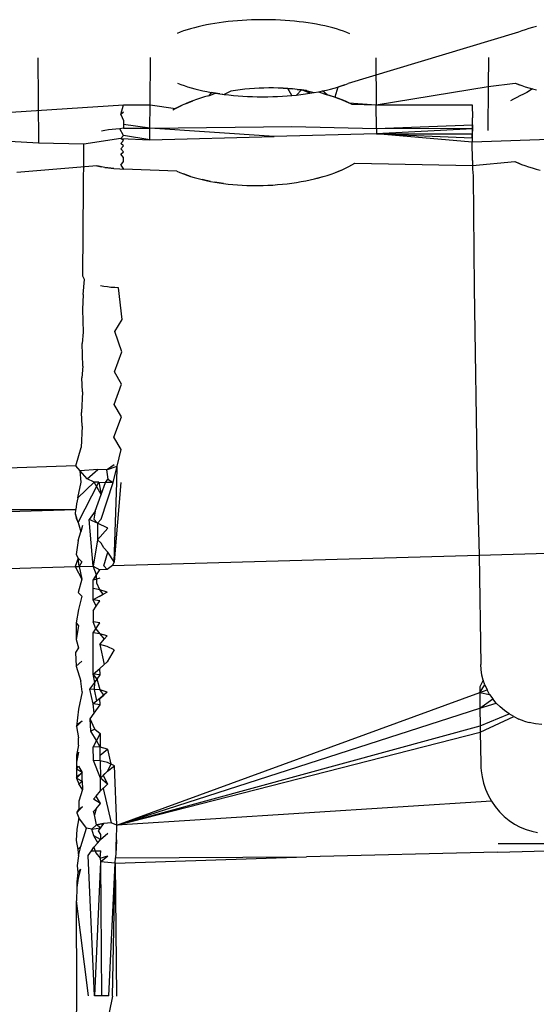
# Model space of a CAD drawing. Extents: x -36 to 37, y -50 to 53.
# Drawn here: x 30 to 30, y -15 to -15 of the extents above; entities that cross this region are included whole.
import ezdxf

# ---------------------------------------------------------------- set-up
doc = ezdxf.new("R2010")
doc.units = 0
doc.header["$MEASUREMENT"] = 0
doc.layers.get('0').update_dxf_attribs({"linetype": 'CONTINUOUS'})

msp = doc.modelspace()

# ---------------------------------------------------------------- linework, layer by layer
for p, q in [((30.25139, -14.55243), (30.25017, -14.55268)), ((30.25263, -14.55219), (30.25139, -14.55243)), ((30.2539, -14.55198), (30.25263, -14.55219)), ((30.25519, -14.55178), (30.2539, -14.55198)), ((30.2565, -14.5516), (30.25519, -14.55178)), ((30.25784, -14.55144), (30.2565, -14.5516)), ((30.2592, -14.5513), (30.25784, -14.55144)), ((30.26058, -14.55118), (30.2592, -14.5513)), ((30.26197, -14.55108), (30.26058, -14.55118)), ((30.26338, -14.55099), (30.26197, -14.55108)), ((30.26479, -14.55093), (30.26338, -14.55099)), ((30.2662, -14.55089), (30.26479, -14.55093)), ((30.26762, -14.55088), (30.2662, -14.55089)), ((30.26904, -14.55088), (30.26762, -14.55088)), ((30.27046, -14.5509), (30.26904, -14.55088)), ((30.27187, -14.55094), (30.27046, -14.5509)), ((30.27328, -14.55101), (30.27187, -14.55094)), ((30.27468, -14.55109), (30.27328, -14.55101)), ((30.27607, -14.5512), (30.27468, -14.55109)), ((30.27744, -14.55132), (30.27607, -14.5512)), ((30.2788, -14.55147), (30.27744, -14.55132)), ((30.28014, -14.55163), (30.2788, -14.55147)), ((30.28146, -14.55182), (30.28014, -14.55163)), ((30.28276, -14.55202), (30.28146, -14.55182)), ((30.28402, -14.55224), (30.28276, -14.55202)), ((30.28525, -14.55248), (30.28402, -14.55224)), ((30.28646, -14.55274), (30.28525, -14.55248)), ((30.24367, -14.55455), (30.24273, -14.55492)), ((30.24465, -14.55421), (30.24367, -14.55455)), ((30.24567, -14.55387), (30.24465, -14.55421)), ((30.24674, -14.55355), (30.24567, -14.55387)), ((30.24785, -14.55325), (30.24674, -14.55355)), ((30.24899, -14.55296), (30.24785, -14.55325)), ((30.25017, -14.55268), (30.24899, -14.55296)), ((30.28763, -14.55301), (30.28646, -14.55274)), ((30.28877, -14.55331), (30.28763, -14.55301)), ((30.28987, -14.55361), (30.28877, -14.55331)), ((30.29094, -14.55394), (30.28987, -14.55361)), ((30.29196, -14.55428), (30.29094, -14.55394)), ((30.29294, -14.55464), (30.29196, -14.55428)), ((30.29388, -14.55501), (30.29294, -14.55464)), ((30.34275, -14.55489), (30.29332, -14.56976)), ((30.34369, -14.55453), (30.34275, -14.55489)), ((30.34467, -14.55418), (30.34369, -14.55453)), ((30.3457, -14.55385), (30.34467, -14.55418)), ((30.34677, -14.55353), (30.3457, -14.55385)), ((30.34788, -14.55322), (30.34677, -14.55353)), ((30.34903, -14.55293), (30.34788, -14.55322)), ((30.2015, -14.56217), (30.20173, -14.58737)), ((30.23474, -14.57606), (30.23487, -14.56206)), ((30.30152, -14.56218), (30.30165, -14.57604)), ((30.33483, -14.56203), (30.33475, -14.57065)), ((30.24285, -14.56968), (30.2438, -14.57004)), ((30.2438, -14.57004), (30.24478, -14.57039)), ((30.29236, -14.57012), (30.29032, -14.5708)), ((30.29136, -14.57047), (30.29236, -14.57012)), ((30.29236, -14.57012), (30.29332, -14.56976)), ((30.33475, -14.57065), (30.34275, -14.56966)), ((30.34275, -14.56966), (30.34369, -14.57002)), ((30.34275, -14.56966), (30.34468, -14.57037)), ((30.34369, -14.57002), (30.34468, -14.57037)), ((30.24478, -14.57039), (30.24581, -14.57072)), ((30.24581, -14.57072), (30.24689, -14.57104)), ((30.24689, -14.57104), (30.248, -14.57134)), ((30.248, -14.57134), (30.24914, -14.57162)), ((30.24914, -14.57162), (30.25033, -14.57189)), ((30.25033, -14.57189), (30.25154, -14.57214)), ((30.25154, -14.57214), (30.25278, -14.57237)), ((30.25278, -14.57237), (30.25208, -14.57337)), ((30.25208, -14.57337), (30.25406, -14.57259)), ((30.25278, -14.57237), (30.25406, -14.57259)), ((30.25536, -14.57279), (30.25278, -14.57237)), ((30.25406, -14.57259), (30.25536, -14.57279)), ((30.25406, -14.57259), (30.25668, -14.57296)), ((30.25536, -14.57279), (30.25668, -14.57296)), ((30.25536, -14.57279), (30.25802, -14.57312)), ((30.25863, -14.57199), (30.25668, -14.57296)), ((30.25668, -14.57296), (30.25802, -14.57312)), ((30.26, -14.57179), (30.25863, -14.57199)), ((30.26138, -14.57161), (30.26, -14.57179)), ((30.26278, -14.57145), (30.26138, -14.57161)), ((30.26418, -14.57133), (30.26278, -14.57145)), ((30.2656, -14.57122), (30.26418, -14.57133)), ((30.26701, -14.57114), (30.2656, -14.57122)), ((30.26843, -14.57109), (30.26701, -14.57114)), ((30.26985, -14.57107), (30.26843, -14.57109)), ((30.27127, -14.57107), (30.26985, -14.57107)), ((30.27268, -14.57111), (30.27127, -14.57107)), ((30.27408, -14.57116), (30.27268, -14.57111)), ((30.27547, -14.57125), (30.27408, -14.57116)), ((30.27408, -14.57116), (30.27685, -14.57136)), ((30.27685, -14.57136), (30.27547, -14.57125)), ((30.27665, -14.5733), (30.27547, -14.57125)), ((30.27822, -14.57149), (30.27685, -14.57136)), ((30.27957, -14.57166), (30.27801, -14.57317)), ((30.27801, -14.57317), (30.27936, -14.57301)), ((30.27957, -14.57166), (30.27822, -14.57149)), ((30.27822, -14.57149), (30.2809, -14.57184)), ((30.27936, -14.57301), (30.282, -14.57265)), ((30.27936, -14.57301), (30.28069, -14.57284)), ((30.2809, -14.57184), (30.27957, -14.57166)), ((30.282, -14.57265), (30.27957, -14.57166)), ((30.28069, -14.57284), (30.282, -14.57265)), ((30.282, -14.57265), (30.2809, -14.57184)), ((30.2809, -14.57184), (30.28329, -14.57244)), ((30.282, -14.57265), (30.28329, -14.57244)), ((30.28329, -14.57244), (30.28454, -14.57221)), ((30.28454, -14.57221), (30.28577, -14.57196)), ((30.28454, -14.57221), (30.28715, -14.57315)), ((30.28577, -14.57196), (30.28696, -14.57169)), ((30.28715, -14.57315), (30.28577, -14.57196)), ((30.28696, -14.57169), (30.28812, -14.57141)), ((30.28812, -14.57141), (30.28924, -14.57111)), ((30.28924, -14.57111), (30.29032, -14.5708)), ((30.29032, -14.5708), (30.28942, -14.57383)), ((30.29032, -14.5708), (30.29136, -14.57047)), ((30.30165, -14.57604), (30.33475, -14.57065)), ((30.33475, -14.57065), (30.33463, -14.58363)), ((30.34518, -14.5729), (30.34417, -14.57337)), ((30.34468, -14.57037), (30.3457, -14.5707)), ((30.34623, -14.57246), (30.34518, -14.5729)), ((30.3457, -14.5707), (30.34677, -14.57102)), ((30.34788, -14.57132), (30.34623, -14.57246)), ((30.34677, -14.57102), (30.34788, -14.57132)), ((30.34788, -14.57132), (30.34903, -14.57161)), ((30.24521, -14.57574), (30.2442, -14.5762)), ((30.24521, -14.57574), (30.24735, -14.57487)), ((30.24626, -14.57529), (30.24521, -14.57574)), ((30.24735, -14.57487), (30.24626, -14.57529)), ((30.24848, -14.57446), (30.24735, -14.57487)), ((30.24964, -14.57408), (30.24848, -14.57446)), ((30.25084, -14.57371), (30.24964, -14.57408)), ((30.25208, -14.57337), (30.25084, -14.57371)), ((30.25802, -14.57312), (30.25939, -14.57326)), ((30.25939, -14.57326), (30.26077, -14.57338)), ((30.26077, -14.57338), (30.26216, -14.57348)), ((30.26216, -14.57348), (30.26357, -14.57356)), ((30.26357, -14.57356), (30.26499, -14.57362)), ((30.26499, -14.57362), (30.26642, -14.57366)), ((30.26642, -14.57366), (30.26818, -14.57367)), ((30.26818, -14.57367), (30.26962, -14.57366)), ((30.26962, -14.57366), (30.27104, -14.57363)), ((30.27104, -14.57363), (30.27246, -14.57358)), ((30.27246, -14.57358), (30.27387, -14.57351)), ((30.27387, -14.57351), (30.27526, -14.57341)), ((30.27526, -14.57341), (30.27665, -14.5733)), ((30.27665, -14.5733), (30.27801, -14.57317)), ((30.2883, -14.57348), (30.28715, -14.57315)), ((30.28942, -14.57383), (30.28715, -14.57315)), ((30.28942, -14.57383), (30.2883, -14.57348)), ((30.2905, -14.57421), (30.28942, -14.57383)), ((30.28942, -14.57383), (30.29154, -14.5746)), ((30.29154, -14.5746), (30.2905, -14.57421)), ((30.29254, -14.57502), (30.29154, -14.5746)), ((30.29154, -14.5746), (30.2935, -14.57545)), ((30.2935, -14.57545), (30.29254, -14.57502)), ((30.29254, -14.57502), (30.29442, -14.57591)), ((30.29442, -14.57591), (30.2935, -14.57545)), ((30.2935, -14.57545), (30.30165, -14.57604)), ((30.29442, -14.57591), (30.30165, -14.57604)), ((30.34228, -14.57435), (30.3414, -14.57486)), ((30.34321, -14.57385), (30.34228, -14.57435)), ((30.34417, -14.57337), (30.34321, -14.57385)), ((30.19354, -14.57822), (30.22692, -14.57606)), ((30.22612, -14.57895), (30.22692, -14.57606)), ((30.22692, -14.57827), (30.22612, -14.57895)), ((30.22692, -14.57606), (30.23474, -14.57606)), ((30.23467, -14.58296), (30.23474, -14.57606)), ((30.23474, -14.57606), (30.24231, -14.57717)), ((30.24231, -14.57717), (30.24143, -14.57768)), ((30.24231, -14.57717), (30.2442, -14.5762)), ((30.24323, -14.57668), (30.24231, -14.57717)), ((30.2442, -14.5762), (30.24323, -14.57668)), ((30.30165, -14.57604), (30.33001, -14.57604)), ((30.30171, -14.58311), (30.30165, -14.57604)), ((30.33001, -14.57604), (30.33009, -14.5799)), ((30.22612, -14.57895), (30.22692, -14.58068)), ((30.22692, -14.58068), (30.22692, -14.58188)), ((30.33013, -14.58202), (30.33009, -14.5799)), ((30.22138, -14.58367), (30.22039, -14.58389)), ((30.22242, -14.58348), (30.22138, -14.58367)), ((30.2235, -14.58334), (30.22242, -14.58348)), ((30.22462, -14.58324), (30.2235, -14.58334)), ((30.22576, -14.58318), (30.22462, -14.58324)), ((30.22692, -14.58294), (30.22576, -14.58318)), ((30.22692, -14.58513), (30.22576, -14.58318)), ((30.22692, -14.58188), (30.22692, -14.58294)), ((30.23467, -14.58296), (30.22692, -14.58188)), ((30.22692, -14.58294), (30.23467, -14.58296)), ((30.23464, -14.58644), (30.23467, -14.58296)), ((30.23467, -14.58296), (30.27672, -14.5825)), ((30.27144, -14.58543), (30.23467, -14.58296)), ((30.30172, -14.58461), (30.27144, -14.58543)), ((30.27672, -14.5825), (30.30171, -14.58311)), ((30.30171, -14.58311), (30.33013, -14.58202)), ((30.33015, -14.58317), (30.30171, -14.58311)), ((30.30171, -14.58311), (30.30172, -14.58461)), ((30.33015, -14.58317), (30.30172, -14.58461)), ((30.30172, -14.58461), (30.33003, -14.58582)), ((30.30172, -14.58461), (30.33002, -14.58465)), ((30.33004, -14.58715), (30.30172, -14.58461)), ((30.33013, -14.58202), (30.33002, -14.58465)), ((30.33015, -14.58317), (30.33002, -14.58465)), ((30.33002, -14.58465), (30.33003, -14.58582)), ((30.33003, -14.58582), (30.33015, -14.58317)), ((30.33015, -14.58317), (30.33013, -14.58202)), ((30.20173, -14.58737), (30.16254, -14.58513)), ((30.21516, -14.58766), (30.20173, -14.58737)), ((30.22612, -14.58602), (30.21516, -14.58766)), ((30.22612, -14.58602), (30.22692, -14.58513)), ((30.22692, -14.58663), (30.22612, -14.58602)), ((30.22612, -14.58602), (30.23464, -14.58644)), ((30.22612, -14.5875), (30.22692, -14.58663)), ((30.22692, -14.58824), (30.22612, -14.5875)), ((30.23464, -14.58644), (30.22692, -14.58513)), ((30.23464, -14.58644), (30.27144, -14.58543)), ((30.33003, -14.58582), (30.33004, -14.58715)), ((30.37305, -14.58562), (30.33004, -14.58715)), ((30.33011, -14.59249), (30.33004, -14.58715)), ((30.21516, -14.59152), (30.21516, -14.58766)), ((30.22612, -14.58905), (30.22692, -14.58824)), ((30.22612, -14.58905), (30.22692, -14.58993)), ((30.22612, -14.59064), (30.22692, -14.58993)), ((30.21502, -14.6004), (30.21516, -14.59152)), ((30.22692, -14.59165), (30.22612, -14.59064)), ((30.22612, -14.59387), (30.22692, -14.5928)), ((30.22692, -14.5928), (30.22692, -14.59165)), ((30.29353, -14.59435), (30.29531, -14.59335)), ((30.29445, -14.59386), (30.29531, -14.59335)), ((30.29531, -14.59335), (30.33013, -14.59402)), ((30.33011, -14.59249), (30.33013, -14.59402)), ((30.33011, -14.59249), (30.33015, -14.59505)), ((30.33013, -14.59402), (30.34265, -14.59285)), ((30.34265, -14.59285), (30.3436, -14.59327)), ((30.34265, -14.59285), (30.34459, -14.59367)), ((30.3436, -14.59327), (30.34459, -14.59367)), ((30.21903, -14.5941), (30.19532, -14.59611)), ((30.21903, -14.5941), (30.22039, -14.59442)), ((30.22138, -14.5946), (30.21903, -14.5941)), ((30.22138, -14.5946), (30.22039, -14.59442)), ((30.22138, -14.5946), (30.22242, -14.59475)), ((30.22406, -14.59492), (30.22138, -14.5946)), ((30.22242, -14.59475), (30.22406, -14.59492)), ((30.22406, -14.59492), (30.22576, -14.59503)), ((30.22576, -14.59503), (30.22692, -14.59505)), ((30.22612, -14.59387), (30.22692, -14.59505)), ((30.24265, -14.59568), (30.22692, -14.59505)), ((30.24265, -14.59568), (30.24359, -14.5961)), ((30.24359, -14.5961), (30.24458, -14.5965)), ((30.28828, -14.59655), (30.28941, -14.59615)), ((30.28941, -14.59615), (30.29156, -14.59528)), ((30.28941, -14.59615), (30.29051, -14.59572)), ((30.29051, -14.59572), (30.29156, -14.59528)), ((30.29156, -14.59528), (30.29353, -14.59435)), ((30.29156, -14.59528), (30.29257, -14.59482)), ((30.29257, -14.59482), (30.29353, -14.59435)), ((30.29353, -14.59435), (30.29445, -14.59386)), ((30.33013, -14.59402), (30.33015, -14.59505)), ((30.33015, -14.59505), (30.33036, -14.59706)), ((30.34459, -14.59367), (30.34562, -14.59405)), ((30.34562, -14.59405), (30.3467, -14.59441)), ((30.3467, -14.59441), (30.34781, -14.59475)), ((30.34781, -14.59475), (30.34896, -14.59506)), ((30.34896, -14.59506), (30.35015, -14.59536)), ((30.24458, -14.5965), (30.24562, -14.59688)), ((30.24669, -14.59724), (30.24458, -14.5965)), ((30.24562, -14.59688), (30.24669, -14.59724)), ((30.24669, -14.59724), (30.24781, -14.59758)), ((30.24781, -14.59758), (30.24896, -14.5979)), ((30.24896, -14.5979), (30.25014, -14.5982)), ((30.25014, -14.5982), (30.25136, -14.59847)), ((30.2526, -14.59873), (30.25014, -14.5982)), ((30.25136, -14.59847), (30.2526, -14.59873)), ((30.2526, -14.59873), (30.25388, -14.59896)), ((30.25388, -14.59896), (30.25518, -14.59917)), ((30.2565, -14.59935), (30.25388, -14.59896)), ((30.25518, -14.59917), (30.2565, -14.59935)), ((30.27532, -14.5994), (30.27672, -14.59922)), ((30.27672, -14.59922), (30.2781, -14.59902)), ((30.2781, -14.59902), (30.27946, -14.59879)), ((30.27946, -14.59879), (30.2808, -14.59854)), ((30.2808, -14.59854), (30.28211, -14.59826)), ((30.28211, -14.59826), (30.2834, -14.59796)), ((30.2834, -14.59796), (30.2859, -14.5973)), ((30.2834, -14.59796), (30.28467, -14.59765)), ((30.28467, -14.59765), (30.2859, -14.5973)), ((30.2859, -14.5973), (30.2871, -14.59694)), ((30.2871, -14.59694), (30.28828, -14.59655)), ((30.33036, -14.59706), (30.33066, -14.63024)), ((30.21484, -14.62671), (30.21502, -14.6004)), ((30.2565, -14.59935), (30.25784, -14.59952)), ((30.25784, -14.59952), (30.2592, -14.59965)), ((30.2592, -14.59965), (30.26057, -14.59976)), ((30.26057, -14.59976), (30.26196, -14.59985)), ((30.26196, -14.59985), (30.26336, -14.59991)), ((30.26336, -14.59991), (30.26477, -14.59994)), ((30.26477, -14.59994), (30.26618, -14.59995)), ((30.26618, -14.59995), (30.26718, -14.59994)), ((30.26718, -14.59994), (30.26818, -14.59992)), ((30.26818, -14.59992), (30.26962, -14.59987)), ((30.26962, -14.59987), (30.27105, -14.59979)), ((30.27105, -14.59979), (30.27248, -14.59968)), ((30.27248, -14.59968), (30.27391, -14.59955)), ((30.27391, -14.59955), (30.27532, -14.5994)), ((30.21535, -14.62771), (30.21484, -14.62671)), ((30.21496, -14.63217), (30.21535, -14.62771)), ((30.22106, -14.62979), (30.22007, -14.6296)), ((30.2221, -14.62994), (30.22106, -14.62979)), ((30.22318, -14.63006), (30.2221, -14.62994)), ((30.2243, -14.63015), (30.22318, -14.63006)), ((30.22544, -14.63021), (30.2243, -14.63015)), ((30.22651, -14.63961), (30.22544, -14.63021)), ((30.33066, -14.63024), (30.33146, -14.68779)), ((30.21496, -14.63217), (30.21475, -14.63662)), ((30.21475, -14.63662), (30.2149, -14.64336)), ((30.22433, -14.6431), (30.22651, -14.63961)), ((30.2149, -14.64336), (30.21466, -14.64668)), ((30.22642, -14.64911), (30.22433, -14.6431)), ((30.21481, -14.65339), (30.21466, -14.64668)), ((30.22422, -14.65504), (30.22642, -14.64911)), ((30.21481, -14.65339), (30.21457, -14.65686)), ((30.21474, -14.66098), (30.21457, -14.65686)), ((30.22633, -14.6587), (30.22422, -14.65504)), ((30.22414, -14.66468), (30.22633, -14.6587)), ((30.21474, -14.66098), (30.21449, -14.66711)), ((30.22624, -14.66835), (30.22414, -14.66468)), ((30.21465, -14.67114), (30.21449, -14.66711)), ((30.22405, -14.67439), (30.22624, -14.66835)), ((30.21465, -14.67114), (30.2144, -14.6774)), ((30.22616, -14.67806), (30.22405, -14.67439)), ((30.21277, -14.68286), (30.2144, -14.6774)), ((30.22498, -14.68291), (30.22616, -14.67806)), ((30.21277, -14.68286), (30.16693, -14.6845)), ((30.21408, -14.68436), (30.21277, -14.68286)), ((30.22186, -14.68409), (30.22409, -14.68245)), ((30.22186, -14.68409), (30.22498, -14.68291)), ((30.22378, -14.68777), (30.22498, -14.68291)), ((30.22492, -14.68778), (30.22498, -14.68291)), ((30.21933, -14.68391), (30.21408, -14.68436)), ((30.21616, -14.68674), (30.21408, -14.68436)), ((30.21433, -14.68769), (30.21408, -14.68436)), ((30.21616, -14.68674), (30.21933, -14.68391)), ((30.22186, -14.68409), (30.21933, -14.68391)), ((30.22186, -14.68409), (30.22222, -14.68678)), ((30.2134, -14.69235), (30.21433, -14.68769)), ((30.2134, -14.69235), (30.21819, -14.68773)), ((30.2135, -14.69963), (30.21955, -14.68774)), ((30.21819, -14.68773), (30.21616, -14.68674)), ((30.21955, -14.68774), (30.21819, -14.68773)), ((30.22031, -14.69137), (30.21819, -14.68773)), ((30.21955, -14.68774), (30.22158, -14.68775)), ((30.21955, -14.68774), (30.22031, -14.69137)), ((30.22031, -14.69137), (30.22158, -14.68775)), ((30.22031, -14.69864), (30.22378, -14.68777)), ((30.22158, -14.68775), (30.22222, -14.68678)), ((30.22378, -14.68777), (30.22158, -14.68775)), ((30.22222, -14.68678), (30.22378, -14.68777)), ((30.2241, -14.71125), (30.22492, -14.68778)), ((30.22607, -14.68779), (30.2241, -14.71125)), ((30.33146, -14.68779), (30.33206, -14.70927)), ((30.2134, -14.69235), (30.21293, -14.69413)), ((30.21846, -14.69625), (30.22031, -14.69137)), ((30.21293, -14.69413), (30.21273, -14.6958)), ((30.16653, -14.69568), (30.21273, -14.6958)), ((30.16685, -14.69704), (30.21273, -14.6958)), ((30.21267, -14.69713), (30.21273, -14.6958)), ((30.21267, -14.69713), (30.21288, -14.69842)), ((30.2135, -14.69963), (30.21267, -14.69713)), ((30.21846, -14.69625), (30.21675, -14.69869)), ((30.21846, -14.69625), (30.21807, -14.69867)), ((30.21288, -14.69842), (30.2135, -14.69963)), ((30.2135, -14.69963), (30.21421, -14.70241)), ((30.21473, -14.70056), (30.21421, -14.70241)), ((30.21914, -14.69981), (30.21675, -14.69869)), ((30.21792, -14.71252), (30.21675, -14.69869)), ((30.21807, -14.69867), (30.21914, -14.69981)), ((30.21914, -14.69981), (30.22031, -14.69864)), ((30.21914, -14.69981), (30.21916, -14.70471)), ((30.22222, -14.70133), (30.21914, -14.69981)), ((30.2135, -14.70494), (30.21421, -14.70241)), ((30.21916, -14.70471), (30.22222, -14.70133)), ((30.2135, -14.70494), (30.21288, -14.70907)), ((30.21916, -14.70471), (30.21792, -14.71252)), ((30.21916, -14.70471), (30.22032, -14.70574)), ((30.22105, -14.70714), (30.22032, -14.70574)), ((30.21288, -14.70907), (30.21351, -14.71017)), ((30.22222, -14.70836), (30.22105, -14.70714)), ((30.22105, -14.71243), (30.22222, -14.70836)), ((30.2241, -14.71125), (30.22222, -14.70836)), ((30.22358, -14.71236), (30.33206, -14.70927)), ((30.33206, -14.70927), (30.37135, -14.70815)), ((30.33206, -14.70927), (30.33255, -14.74165)), ((30.16713, -14.71397), (30.21257, -14.71268)), ((30.21351, -14.71017), (30.21257, -14.71268)), ((30.21257, -14.71268), (30.21377, -14.71264)), ((30.21257, -14.71268), (30.21457, -14.71639)), ((30.21351, -14.71017), (30.21457, -14.71131)), ((30.21377, -14.71264), (30.21351, -14.71017)), ((30.21457, -14.71131), (30.21377, -14.71264)), ((30.21377, -14.71264), (30.21792, -14.71252)), ((30.21377, -14.71264), (30.21457, -14.71639)), ((30.21885, -14.71512), (30.21792, -14.71252)), ((30.21792, -14.71252), (30.21989, -14.71365)), ((30.22201, -14.71351), (30.22105, -14.71243)), ((30.22358, -14.71236), (30.22201, -14.71351)), ((30.2241, -14.71125), (30.22358, -14.71236)), ((30.21786, -14.7167), (30.21885, -14.71512)), ((30.21885, -14.71512), (30.21989, -14.71365)), ((30.21896, -14.71754), (30.21885, -14.71512)), ((30.22201, -14.71351), (30.21989, -14.71365)), ((30.21457, -14.71639), (30.21351, -14.72036)), ((30.21989, -14.71614), (30.21786, -14.7167)), ((30.21786, -14.71918), (30.21786, -14.7167)), ((30.21989, -14.7195), (30.21896, -14.71754)), ((30.21351, -14.72036), (30.21457, -14.72139)), ((30.21457, -14.72139), (30.21352, -14.72533)), ((30.21989, -14.7195), (30.21786, -14.71918)), ((30.21786, -14.72251), (30.21786, -14.71918)), ((30.21972, -14.72149), (30.21786, -14.72251)), ((30.22202, -14.72022), (30.21972, -14.72149)), ((30.21972, -14.72149), (30.22086, -14.72086)), ((30.22202, -14.72022), (30.21989, -14.7195)), ((30.22086, -14.72086), (30.21989, -14.7195)), ((30.2199, -14.72281), (30.21786, -14.72251)), ((30.21882, -14.7244), (30.21786, -14.72251)), ((30.21787, -14.7258), (30.21882, -14.7244)), ((30.21882, -14.7244), (30.2199, -14.72281)), ((30.21352, -14.72533), (30.2129, -14.72934)), ((30.21787, -14.7258), (30.21787, -14.72905)), ((30.2129, -14.72934), (30.21352, -14.73022)), ((30.2129, -14.72934), (30.2129, -14.73419)), ((30.21352, -14.73022), (30.2129, -14.73419)), ((30.2199, -14.72932), (30.21787, -14.72905)), ((30.21869, -14.73109), (30.21787, -14.72905)), ((30.21869, -14.73109), (30.2199, -14.72932)), ((30.21788, -14.73227), (30.21869, -14.73109)), ((30.21991, -14.73252), (30.21788, -14.73227)), ((30.2179, -14.7445), (30.21788, -14.73227)), ((30.21869, -14.73109), (30.21991, -14.73252)), ((30.22203, -14.73317), (30.21991, -14.73252)), ((30.21991, -14.73252), (30.2212, -14.73416)), ((30.2212, -14.73416), (30.22203, -14.73317)), ((30.2129, -14.73419), (30.21353, -14.73671)), ((30.21991, -14.73567), (30.2212, -14.73416)), ((30.22204, -14.73631), (30.21991, -14.73567)), ((30.21991, -14.73567), (30.22114, -14.74164)), ((30.21353, -14.73671), (30.2127, -14.73811)), ((30.2127, -14.73811), (30.21292, -14.74212)), ((30.22413, -14.73733), (30.22204, -14.73631)), ((30.22413, -14.73733), (30.22205, -14.74084)), ((30.21292, -14.74212), (30.2146, -14.74068)), ((30.21983, -14.74279), (30.22205, -14.74084)), ((30.22114, -14.74164), (30.21983, -14.74279)), ((30.33264, -14.74315), (30.33255, -14.74165)), ((30.21292, -14.74212), (30.2143, -14.74652)), ((30.2179, -14.7445), (30.21983, -14.74279)), ((30.21993, -14.74468), (30.2179, -14.7445)), ((30.21907, -14.74593), (30.2179, -14.7445)), ((30.21837, -14.74694), (30.2179, -14.7445)), ((30.21837, -14.74694), (30.21993, -14.74468)), ((30.21907, -14.74593), (30.21993, -14.74468)), ((30.21993, -14.74468), (30.21983, -14.74279)), ((30.3329, -14.74482), (30.33264, -14.74315)), ((30.33327, -14.74625), (30.3329, -14.74482)), ((30.21462, -14.74968), (30.2143, -14.74652)), ((30.21696, -14.74898), (30.21837, -14.74694)), ((30.21833, -14.74906), (30.21837, -14.74694)), ((30.21837, -14.74694), (30.21907, -14.74593)), ((30.21994, -14.74915), (30.21907, -14.74593)), ((30.33327, -14.74625), (30.33225, -14.74826)), ((30.33227, -14.74987), (30.33377, -14.74768)), ((30.33377, -14.74768), (30.33327, -14.74625)), ((30.33377, -14.74768), (30.33441, -14.74909)), ((30.21462, -14.74968), (30.21357, -14.75482)), ((30.21994, -14.74915), (30.21696, -14.74898)), ((30.21792, -14.75331), (30.21696, -14.74898)), ((30.21902, -14.75238), (30.21833, -14.74906)), ((30.22207, -14.74981), (30.21988, -14.75166)), ((30.21988, -14.75166), (30.22106, -14.75066)), ((30.22207, -14.74981), (30.21994, -14.74915)), ((30.22106, -14.75066), (30.21994, -14.74915)), ((30.22494, -14.78921), (30.33227, -14.74987)), ((30.33225, -14.74826), (30.33227, -14.74987)), ((30.33227, -14.74987), (30.33441, -14.74909)), ((30.33227, -14.74987), (30.33519, -14.75046)), ((30.33227, -14.74987), (30.33233, -14.75458)), ((30.33519, -14.75046), (30.33441, -14.74909)), ((30.33519, -14.75046), (30.33611, -14.75178)), ((30.21902, -14.75238), (30.21792, -14.75331)), ((30.21995, -14.75353), (30.21792, -14.75331)), ((30.21819, -14.756), (30.21792, -14.75331)), ((30.21819, -14.756), (30.21995, -14.75353)), ((30.21988, -14.75166), (30.21902, -14.75238)), ((30.21995, -14.75353), (30.21988, -14.75166)), ((30.33233, -14.75458), (30.33611, -14.75178)), ((30.33233, -14.75458), (30.33715, -14.75303)), ((30.33715, -14.75303), (30.33611, -14.75178)), ((30.33715, -14.75303), (30.33831, -14.7542)), ((30.21357, -14.75482), (30.21295, -14.75999)), ((30.21699, -14.75769), (30.21819, -14.756)), ((30.22494, -14.78921), (30.33233, -14.75458)), ((30.33233, -14.75458), (30.3324, -14.75979)), ((30.3324, -14.75979), (30.34094, -14.75622)), ((30.33958, -14.75526), (30.33831, -14.7542)), ((30.34094, -14.75622), (30.33958, -14.75526)), ((30.34237, -14.75705), (30.34094, -14.75622)), ((30.21464, -14.75834), (30.21295, -14.75999)), ((30.21295, -14.75999), (30.21358, -14.75913)), ((30.21358, -14.75913), (30.21464, -14.75834)), ((30.21723, -14.76138), (30.21699, -14.75769)), ((30.21843, -14.76081), (30.21699, -14.75769)), ((30.33242, -14.76167), (30.34237, -14.75705)), ((30.34237, -14.75705), (30.34386, -14.75777)), ((30.34539, -14.75835), (30.34386, -14.75777)), ((30.34539, -14.75835), (30.34693, -14.75881)), ((30.34874, -14.75918), (30.34693, -14.75881)), ((30.35062, -14.7594), (30.34874, -14.75918)), ((30.21295, -14.75999), (30.21359, -14.76335)), ((30.21843, -14.76081), (30.21723, -14.76138)), ((30.21892, -14.76409), (30.21723, -14.76138)), ((30.21843, -14.76081), (30.21998, -14.76202)), ((30.21998, -14.76202), (30.21892, -14.76409)), ((30.21998, -14.76202), (30.21994, -14.76371)), ((30.22494, -14.78921), (30.3324, -14.75979)), ((30.22494, -14.78921), (30.33242, -14.76167)), ((30.3324, -14.75979), (30.33242, -14.76167)), ((30.33242, -14.76167), (30.33255, -14.77097)), ((30.21359, -14.76548), (30.21359, -14.76335)), ((30.21892, -14.76409), (30.21795, -14.76599)), ((30.21999, -14.76613), (30.21892, -14.76409)), ((30.21994, -14.76371), (30.21999, -14.76613)), ((30.21359, -14.76548), (30.21298, -14.76841)), ((30.2136, -14.76758), (30.21298, -14.76841)), ((30.2136, -14.76758), (30.21298, -14.7705)), ((30.21999, -14.76613), (30.21795, -14.76599)), ((30.21797, -14.77004), (30.21795, -14.76599)), ((30.21996, -14.76842), (30.21999, -14.76613)), ((30.21996, -14.76842), (30.22212, -14.76667)), ((30.22212, -14.76667), (30.21999, -14.76613)), ((30.22212, -14.76667), (30.2231, -14.77108)), ((30.21298, -14.76841), (30.21298, -14.7705)), ((30.21298, -14.7705), (30.21299, -14.77257)), ((30.22001, -14.77014), (30.21797, -14.77004)), ((30.22003, -14.77523), (30.21797, -14.77004)), ((30.22001, -14.77014), (30.21996, -14.76842)), ((30.22213, -14.77066), (30.22001, -14.77014)), ((30.22001, -14.77014), (30.22003, -14.77523)), ((30.22422, -14.77157), (30.22213, -14.77066)), ((30.2231, -14.77108), (30.22214, -14.77321)), ((30.33255, -14.77097), (30.33259, -14.77206)), ((30.21299, -14.77257), (30.21361, -14.77171)), ((30.21469, -14.77354), (30.21299, -14.77257)), ((30.21299, -14.77257), (30.213, -14.77523)), ((30.21469, -14.77354), (30.213, -14.77523)), ((30.21361, -14.77171), (30.21469, -14.77354)), ((30.21362, -14.77435), (30.21469, -14.77354)), ((30.2147, -14.77612), (30.21469, -14.77354)), ((30.22003, -14.77523), (30.22214, -14.77321)), ((30.22214, -14.77321), (30.22087, -14.77442)), ((30.22214, -14.77321), (30.22422, -14.77157)), ((30.22494, -14.78921), (30.22422, -14.77157)), ((30.33259, -14.77206), (30.33267, -14.77306)), ((30.33267, -14.77306), (30.33295, -14.77488)), ((30.213, -14.77523), (30.21362, -14.77435)), ((30.213, -14.77523), (30.21363, -14.77695)), ((30.213, -14.77523), (30.2147, -14.77612)), ((30.21363, -14.77695), (30.2147, -14.77612)), ((30.2147, -14.77612), (30.21471, -14.77866)), ((30.22216, -14.77706), (30.22003, -14.77523)), ((30.22004, -14.77905), (30.22003, -14.77523)), ((30.22087, -14.77442), (30.22216, -14.77706)), ((30.33295, -14.77488), (30.33338, -14.77672)), ((30.33338, -14.77672), (30.33399, -14.77854)), ((30.21471, -14.77866), (30.21363, -14.77695)), ((30.21471, -14.77866), (30.21365, -14.78203)), ((30.21879, -14.78054), (30.22004, -14.77905)), ((30.22004, -14.77905), (30.22216, -14.77706)), ((30.22216, -14.77706), (30.22084, -14.77831)), ((30.22084, -14.77831), (30.22325, -14.78846)), ((30.33399, -14.77854), (30.33477, -14.78033)), ((30.21365, -14.78203), (30.21366, -14.78452)), ((30.21802, -14.78146), (30.21879, -14.78054)), ((30.22006, -14.78278), (30.21802, -14.78146)), ((30.22006, -14.78278), (30.21879, -14.78054)), ((30.33572, -14.78206), (30.22494, -14.78921)), ((30.33477, -14.78033), (30.33572, -14.78206)), ((30.33572, -14.78206), (30.33683, -14.78369)), ((30.21473, -14.78363), (30.21304, -14.78547)), ((30.21304, -14.78547), (30.21366, -14.78452)), ((30.21304, -14.78547), (30.21367, -14.78696)), ((30.21366, -14.78452), (30.21473, -14.78363)), ((30.21803, -14.78516), (30.21876, -14.78431)), ((30.21826, -14.78614), (30.21803, -14.78516)), ((30.21876, -14.78431), (30.21826, -14.78614)), ((30.21876, -14.78431), (30.22006, -14.78278)), ((30.33683, -14.78369), (30.33809, -14.78522)), ((30.33809, -14.78522), (30.33949, -14.7866)), ((30.21367, -14.78696), (30.21306, -14.79036)), ((30.21589, -14.79003), (30.21367, -14.78696)), ((30.21893, -14.78903), (30.21826, -14.78614)), ((30.22212, -14.78854), (30.22101, -14.78866)), ((30.22325, -14.78846), (30.22212, -14.78854)), ((30.22494, -14.78921), (30.22325, -14.78846)), ((30.33949, -14.7866), (30.341, -14.78783)), ((30.341, -14.78783), (30.34259, -14.78889)), ((30.21306, -14.79036), (30.21286, -14.79372)), ((30.21423, -14.79547), (30.21589, -14.79003)), ((30.21755, -14.7903), (30.21589, -14.79003)), ((30.21755, -14.7903), (30.21893, -14.78903)), ((30.21755, -14.7903), (30.2201, -14.78997)), ((30.21807, -14.79228), (30.21755, -14.7903)), ((30.21893, -14.78903), (30.22101, -14.78866)), ((30.21995, -14.78882), (30.21893, -14.78903)), ((30.2201, -14.78997), (30.21893, -14.78903)), ((30.22101, -14.78866), (30.21936, -14.79081)), ((30.21936, -14.79081), (30.22009, -14.79193)), ((30.22101, -14.78866), (30.21995, -14.78882)), ((30.2248, -14.79355), (30.22494, -14.78921)), ((30.34259, -14.78889), (30.34426, -14.78977)), ((30.34426, -14.78977), (30.34596, -14.79046)), ((30.34596, -14.79046), (30.34767, -14.79098)), ((30.34767, -14.79098), (30.34938, -14.79132)), ((30.21286, -14.79372), (30.21339, -14.79632)), ((30.22012, -14.79342), (30.21807, -14.79228)), ((30.21928, -14.79436), (30.21807, -14.79228)), ((30.21809, -14.7957), (30.21928, -14.79436)), ((30.21928, -14.79436), (30.22012, -14.79342)), ((30.22009, -14.79193), (30.22012, -14.79342)), ((30.22012, -14.79342), (30.22223, -14.79156)), ((30.2248, -14.79355), (30.22471, -14.796)), ((30.22475, -14.79478), (30.2248, -14.79355)), ((30.21339, -14.79632), (30.21423, -14.79547)), ((30.21339, -14.79632), (30.21352, -14.79822)), ((30.21352, -14.79822), (30.21423, -14.79547)), ((30.21638, -14.79817), (30.21738, -14.79673)), ((30.21738, -14.79673), (30.21809, -14.7957)), ((30.21738, -14.79673), (30.22014, -14.79678)), ((30.21809, -14.7957), (30.21865, -14.79733)), ((30.21865, -14.79733), (30.22, -14.79896)), ((30.22, -14.79896), (30.22014, -14.79678)), ((30.22471, -14.796), (30.22456, -14.79882)), ((30.22466, -14.79708), (30.22471, -14.796)), ((30.22471, -14.796), (30.22475, -14.79478)), ((30.33749, -14.79719), (30.28101, -14.79851)), ((30.33749, -14.79719), (30.39399, -14.7956)), ((30.39415, -14.79449), (30.3377, -14.79471)), ((30.21352, -14.79822), (30.21314, -14.80105)), ((30.2183, -14.83967), (30.21638, -14.79817)), ((30.2201, -14.79997), (30.2183, -14.83967)), ((30.22, -14.79896), (30.22227, -14.79825)), ((30.22, -14.79896), (30.2201, -14.79997)), ((30.2201, -14.79997), (30.22227, -14.79825)), ((30.2201, -14.79997), (30.22033, -14.83968)), ((30.22443, -14.80043), (30.2201, -14.79997)), ((30.22443, -14.80043), (30.28101, -14.79851)), ((30.22443, -14.80043), (30.22456, -14.79882)), ((30.22456, -14.79882), (30.28101, -14.79851)), ((30.21314, -14.80105), (30.21338, -14.80316)), ((30.21418, -14.80223), (30.21338, -14.80316)), ((30.21418, -14.80223), (30.21346, -14.8048)), ((30.22253, -14.8397), (30.22443, -14.80043)), ((30.22367, -14.83971), (30.22443, -14.80043)), ((30.22443, -14.80043), (30.22482, -14.83972)), ((30.21346, -14.8048), (30.21306, -14.80757)), ((30.21308, -14.80596), (30.21306, -14.80757)), ((30.21338, -14.80316), (30.21308, -14.80596)), ((30.21306, -14.80757), (30.21296, -14.81151)), ((30.21652, -14.83965), (30.21296, -14.81151)), ((30.21307, -14.83962), (30.21296, -14.81151)), ((30.21297, -14.85191), (30.21307, -14.83962)), ((30.22033, -14.83968), (30.2183, -14.83967)), ((30.22253, -14.8397), (30.22033, -14.83968)), ((30.22367, -14.83971), (30.22265, -14.8446))]:
    msp.add_line(p, q)

doc.saveas('drawing.dxf')
